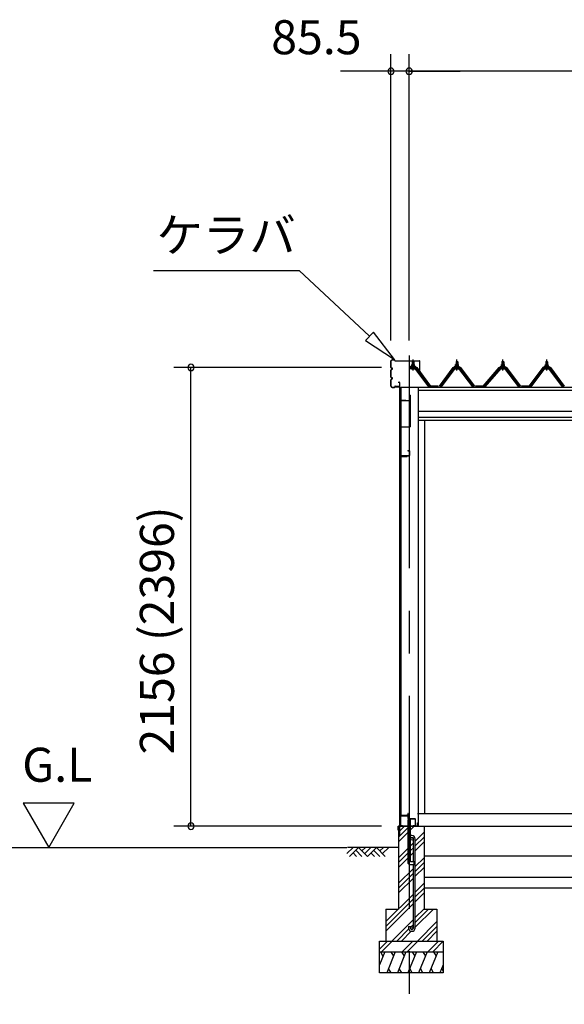
# Model space of a CAD drawing. Extents: x 868 to 32764, y 310 to 22484.
# Drawn here: x 11544 to 14103, y 5175 to 9803 of the extents above; entities that cross this region are included whole.
import ezdxf
from ezdxf.enums import TextEntityAlignment as Align

# ---------------------------------------------------------------- set-up
doc = ezdxf.new("R2010")
doc.units = 0
doc.header["$LTSCALE"] = 80
doc.linetypes.add('CENTER1', pattern=[10, 6.25, -1.25, 1.25, -1.25])
doc.linetypes.add('CENTER2', pattern=[20, 12.5, -2.5, 2.5, -2.5])
doc.layers.get('0').update_dxf_attribs({"linetype": 'CONTINUOUS'})
for name, color, linetype in [('0-5', 7, 'CONTINUOUS'), ('0-下枠', 4, 'CONTINUOUS'), ('2-1', 7, 'CONTINUOUS'), ('SUNPOU', 4, 'CONTINUOUS')]:
    doc.layers.add(name, color=color, linetype=linetype)
doc.styles.get("Standard").update_dxf_attribs({"font": 'txt', "bigfont": 'BIGFONT'})

msp = doc.modelspace()

# ---------------------------------------------------------------- linework, layer by layer
at = {"color": 0, "linetype": 'BYBLOCK'}
for centre, start, end in [((13288.3, 9560.3), 0, 180), ((13288.3, 9560.3), 180, 0), ((13373.8, 9560.3), 0, 180), ((13373.8, 9560.3), 0, 180), ((13373.8, 9560.3), 180, 0), ((13373.8, 9560.3), 180, 0), ((12348.6, 8168.3), 90, 270), ((12348.6, 8168.3), 270, 90), ((12348.6, 6012.3), 90, 270), ((12348.6, 6012.3), 270, 90)]:
    msp.add_arc(centre, 15, start, end, dxfattribs=at)
at = {"layer": '0-5', "color": 4, "linetype": 'CONTINUOUS'}
for p, q in [((11800.4, 6120.1), (11560.4, 6120.1)), ((11560.4, 6120.1), (11680.4, 5912.3)), ((11680.4, 5912.3), (11800.4, 6120.1)), ((9092.9, 5912.3), (13080.8, 5912.3))]:
    msp.add_line(p, q, dxfattribs=at)
at = {"layer": '0-下枠'}
for p, q in [((13367.8, 6071.3), (13367.8, 6063.3)), ((13368.8, 6071.3), (13368.8, 6048.3)), ((13369.8, 6048.3), (13369.8, 6071.3)), ((13332.8, 6060.3), (13332.8, 6014.3)), ((13333.8, 6014.3), (13333.8, 6060.3)), ((13366.8, 6062.3), (13334.8, 6062.3)), ((13334.8, 6061.3), (13366.8, 6061.3)), ((13400.8, 6047.3), (13370.8, 6047.3)), ((13370.8, 6046.3), (13400.8, 6046.3)), ((13401.8, 6045.3), (13401.8, 6014.3)), ((13402.8, 6014.3), (13402.8, 6045.3)), ((13342.8, 6013.3), (13334.8, 6013.3)), ((13334.8, 6012.3), (13342.8, 6012.3)), ((13342.8, 6012.3), (13342.8, 6013.3)), ((13400.8, 6013.3), (13392.8, 6013.3)), ((13392.8, 6013.3), (13392.8, 6012.3)), ((13392.8, 6012.3), (13400.8, 6012.3))]:
    msp.add_line(p, q, dxfattribs=at)
for centre, radius, start, end in [((13366.8, 6063.3), 1, 270, 0), ((13366.8, 6063.3), 2, 270, 0), ((13368.8, 6071.3), 1, 0, 180), ((13334.8, 6060.3), 2, 90, 180), ((13334.8, 6060.3), 1, 90, 180), ((13370.8, 6048.3), 2, 180, 270), ((13370.8, 6048.3), 1, 180, 270), ((13400.8, 6045.3), 2, 0, 90), ((13400.8, 6045.3), 1, 0, 90), ((13334.8, 6014.3), 2, 180, 270), ((13334.8, 6014.3), 1, 180, 270), ((13400.8, 6014.3), 1, 270, 0), ((13400.8, 6014.3), 2, 270, 0)]:
    msp.add_arc(centre, radius, start, end, dxfattribs=at)
at = {"layer": '2-1', "color": 6, "linetype": 'CONTINUOUS'}
for p, q in [((12171.8, 8623.4), (12857.2, 8623.4)), ((13187.5, 8314.9), (12857.2, 8623.4)), ((13205.7, 8334.4), (13169.3, 8295.5)), ((13304.5, 8205.7), (13205.7, 8334.4)), ((13169.3, 8295.5), (13304.5, 8205.7)), ((13388.8, 8194.5), (13388.5, 8195.1)), ((13388.8, 8194.5), (13388.8, 8182.5)), ((13394.8, 8194.5), (13395.2, 8195.1)), ((13394.8, 8194.5), (13394.8, 8182.5)), ((13594.8, 8194.5), (13594.5, 8195.1)), ((13594.8, 8194.5), (13594.8, 8182.5)), ((13600.8, 8194.5), (13601.2, 8195.1)), ((13600.8, 8194.5), (13600.8, 8182.5)), ((13810.8, 8194.5), (13810.5, 8195.1)), ((13810.8, 8194.5), (13810.8, 8182.5)), ((13816.8, 8194.5), (13817.2, 8195.1)), ((13816.8, 8194.5), (13816.8, 8182.5)), ((14016.8, 8194.5), (14016.5, 8195.1)), ((14016.8, 8194.5), (14016.8, 8182.5)), ((14022.8, 8194.5), (14023.2, 8195.1)), ((14022.8, 8194.5), (14022.8, 8182.5)), ((13388.8, 8168), (13388.8, 8165.6)), ((13394.8, 8168), (13394.8, 8165.6)), ((13594.8, 8168), (13594.8, 8165.6)), ((13600.8, 8168), (13600.8, 8165.6)), ((13810.8, 8168), (13810.8, 8165.6)), ((13816.8, 8168), (13816.8, 8165.6)), ((14016.8, 8168), (14016.8, 8165.6)), ((14022.8, 8168), (14022.8, 8165.6)), ((13323.8, 5983.8), (13352.3, 6012.3)), ((13323.8, 5961.2), (13367.3, 6004.7)), ((13323.8, 5938.5), (13367.3, 5982)), ((13380.3, 5995), (13397.6, 6012.3)), ((13402.3, 5942.3), (13443.8, 5983.8)), ((13380.3, 5920.3), (13393.3, 5933.3)), ((13402.3, 5919.7), (13443.8, 5961.2)), ((13402.3, 5897), (13443.8, 5938.5)), ((13080.8, 5883), (13110, 5912.3)), ((13323.8, 5912.3), (13083.6, 5912.3)), ((13093.5, 5870.3), (13135.5, 5912.3)), ((13110, 5886.8), (13126.6, 5870.3)), ((13122.7, 5899.6), (13152, 5870.3)), ((13135.5, 5912.3), (13177.5, 5870.3)), ((13152, 5895.7), (13168.6, 5912.3)), ((13164.7, 5883), (13194, 5912.3)), ((13177.5, 5870.3), (13219.5, 5912.3)), ((13194, 5886.8), (13210.6, 5870.3)), ((13206.7, 5899.6), (13236, 5870.3)), ((13219.5, 5912.3), (13261.5, 5870.3)), ((13236, 5895.7), (13252.6, 5912.3)), ((13248.8, 5883), (13278, 5912.3)), ((13323.8, 5863.8), (13367.3, 5907.3)), ((13323.8, 5841.2), (13367.3, 5884.7)), ((13380.3, 5897.7), (13393.3, 5910.7)), ((13380.3, 5875), (13393.3, 5888)), ((13323.8, 5818.5), (13367.3, 5862)), ((13402.3, 5822.3), (13443.8, 5863.8)), ((13402.3, 5799.7), (13443.8, 5841.2)), ((13323.8, 5743.8), (13393.3, 5813.3)), ((13323.8, 5721.2), (13393.3, 5790.7)), ((13402.3, 5777), (13443.8, 5818.5)), ((13323.8, 5698.5), (13393.3, 5768)), ((13402.3, 5702.3), (13443.8, 5743.8)), ((13263.8, 5563.8), (13393.3, 5693.3)), ((13402.3, 5679.7), (13443.8, 5721.2)), ((13402.3, 5657), (13443.8, 5698.5)), ((13263.8, 5541.2), (13393.3, 5670.7)), ((13263.8, 5518.5), (13393.3, 5648)), ((13402.3, 5582.3), (13443.8, 5623.8)), ((13402.3, 5559.7), (13465, 5622.3)), ((13402.3, 5537), (13487.6, 5622.3)), ((13292.3, 5472.3), (13393.3, 5573.3)), ((13412.3, 5472.3), (13503.8, 5563.8)), ((13315, 5472.3), (13371.9, 5529.3)), ((13337.6, 5472.3), (13383.7, 5518.4)), ((13380.3, 5537.7), (13393.3, 5550.7)), ((13434.9, 5472.3), (13503.8, 5541.2)), ((13457.6, 5472.3), (13503.8, 5518.5)), ((13233.8, 5434.6), (13271.5, 5472.3)), ((13244.2, 5422.3), (13294.2, 5472.3)), ((13341.5, 5422.3), (13391.5, 5472.3)), ((13364.2, 5422.3), (13414.2, 5472.3)), ((13461.5, 5422.3), (13511.5, 5472.3)), ((13484.2, 5422.3), (13533.8, 5472))]:
    msp.add_line(p, q, dxfattribs=at)
at = {"layer": '2-1', "color": 3, "linetype": 'CONTINUOUS'}
for p, q in [((13288.3, 8167.9), (13288.3, 8198.8)), ((13288.9, 8167.9), (13288.9, 8198.8)), ((13293.9, 8204.4), (13304.7, 8204.4)), ((13293.9, 8203.8), (13304.7, 8203.8)), ((13305.7, 8200.4), (13305.7, 8202.7)), ((13306.3, 8200.4), (13306.3, 8202.7)), ((13307.3, 8199.4), (13422.2, 8199.4)), ((13307.3, 8198.8), (13422.2, 8198.8)), ((13387.8, 8194.5), (13391.8, 8198.5)), ((13395.8, 8194.5), (13387.8, 8194.5)), ((13387.8, 8194.5), (13387.8, 8182.5)), ((13391.8, 8198.5), (13395.8, 8194.5)), ((13395.8, 8194.5), (13395.8, 8182.5)), ((13423.2, 8154.4), (13423.2, 8197.8)), ((13423.8, 8154.4), (13423.8, 8197.8)), ((13593.8, 8194.5), (13597.8, 8198.5)), ((13601.8, 8194.5), (13593.8, 8194.5)), ((13593.8, 8194.5), (13593.8, 8182.5)), ((13597.8, 8198.5), (13601.8, 8194.5)), ((13601.8, 8194.5), (13601.8, 8182.5)), ((13809.8, 8194.5), (13813.8, 8198.5)), ((13817.8, 8194.5), (13809.8, 8194.5)), ((13809.8, 8194.5), (13809.8, 8182.5)), ((13813.8, 8198.5), (13817.8, 8194.5)), ((13817.8, 8194.5), (13817.8, 8182.5)), ((14015.8, 8194.5), (14019.8, 8198.5)), ((14023.8, 8194.5), (14015.8, 8194.5)), ((14015.8, 8194.5), (14015.8, 8182.5)), ((14019.8, 8198.5), (14023.8, 8194.5)), ((14023.8, 8194.5), (14023.8, 8182.5)), ((13288.3, 8123), (13288.3, 8155.8)), ((13288.9, 8123), (13288.9, 8155.8)), ((13292.8, 8165), (13291.9, 8165)), ((13292.8, 8164.4), (13291.9, 8164.4)), ((13292.8, 8159.4), (13291.9, 8159.4)), ((13292.8, 8158.8), (13291.9, 8158.8)), ((13404.7, 8165.6), (13379, 8165.6)), ((13379, 8163.3), (13404.7, 8163.3)), ((13381.8, 8172.5), (13381.8, 8173.5)), ((13381.8, 8173.5), (13383.3, 8173.5)), ((13383.9, 8172.5), (13381.8, 8172.5)), ((13383.3, 8173.5), (13385.3, 8177.5)), ((13383.9, 8172.5), (13385.9, 8176.5)), ((13383.9, 8170.5), (13383.9, 8172.5)), ((13399.7, 8170.5), (13383.9, 8170.5)), ((13384.9, 8169.5), (13384.9, 8170.5)), ((13384.9, 8170.5), (13398.7, 8170.5)), ((13385.3, 8177.5), (13398.3, 8177.5)), ((13385.9, 8176.5), (13397.7, 8176.5)), ((13386, 8161), (13397.7, 8161)), ((13386.1, 8177.5), (13386.1, 8182)), ((13397.6, 8177.5), (13386.1, 8177.5)), ((13387.5, 8182.5), (13396.1, 8182.5)), ((13387.8, 8168), (13387.8, 8165.6)), ((13389, 8182), (13389, 8177.5)), ((13394.7, 8182), (13394.7, 8177.5)), ((13395.8, 8168), (13395.8, 8165.6)), ((13397.6, 8182), (13397.6, 8177.5)), ((13397.7, 8176.5), (13399.7, 8172.5)), ((13398.3, 8177.5), (13400.3, 8173.5)), ((13398.7, 8170.5), (13398.7, 8169.5)), ((13399.7, 8172.5), (13399.7, 8170.5)), ((13401.8, 8172.5), (13399.7, 8172.5)), ((13400.3, 8173.5), (13401.8, 8173.5)), ((13401.8, 8173.5), (13401.8, 8172.5)), ((13466.3, 8077.3), (13401.8, 8163.3)), ((13404.7, 8163.3), (13470, 8076.2)), ((13471.8, 8077.6), (13406.5, 8164.7)), ((13423.2, 8154.4), (13423.8, 8154.4)), ((13583.1, 8164.7), (13517.8, 8077.6)), ((13519.7, 8076.2), (13585, 8163.3)), ((13587.9, 8163.3), (13523.4, 8077.3)), ((13610.7, 8165.6), (13585, 8165.6)), ((13585, 8163.3), (13610.7, 8163.3)), ((13587.8, 8172.5), (13587.8, 8173.5)), ((13587.8, 8173.5), (13589.3, 8173.5)), ((13589.9, 8172.5), (13587.8, 8172.5)), ((13589.3, 8173.5), (13591.3, 8177.5)), ((13589.9, 8172.5), (13591.9, 8176.5)), ((13589.9, 8170.5), (13589.9, 8172.5)), ((13605.7, 8170.5), (13589.9, 8170.5)), ((13590.9, 8169.5), (13590.9, 8170.5)), ((13590.9, 8170.5), (13604.7, 8170.5)), ((13591.3, 8177.5), (13604.3, 8177.5)), ((13591.9, 8176.5), (13603.7, 8176.5)), ((13592, 8161), (13603.7, 8161)), ((13592.1, 8177.5), (13592.1, 8182)), ((13603.6, 8177.5), (13592.1, 8177.5)), ((13593.5, 8182.5), (13602.1, 8182.5)), ((13593.8, 8168), (13593.8, 8165.6)), ((13595, 8182), (13595, 8177.5)), ((13600.7, 8182), (13600.7, 8177.5)), ((13601.8, 8168), (13601.8, 8165.6)), ((13603.6, 8182), (13603.6, 8177.5)), ((13603.7, 8176.5), (13605.7, 8172.5)), ((13604.3, 8177.5), (13606.3, 8173.5)), ((13604.7, 8170.5), (13604.7, 8169.5)), ((13605.7, 8172.5), (13605.7, 8170.5)), ((13607.8, 8172.5), (13605.7, 8172.5)), ((13606.3, 8173.5), (13607.8, 8173.5)), ((13607.8, 8173.5), (13607.8, 8172.5)), ((13672.3, 8077.3), (13607.8, 8163.3)), ((13610.7, 8163.3), (13676, 8076.2)), ((13677.8, 8077.6), (13612.5, 8164.7)), ((13799.1, 8164.7), (13723.8, 8077.6)), ((13725.7, 8076.2), (13801, 8163.3)), ((13803.9, 8163.3), (13729.4, 8077.3)), ((13826.7, 8165.6), (13801, 8165.6)), ((13801, 8163.3), (13826.7, 8163.3)), ((13803.8, 8172.5), (13803.8, 8173.5)), ((13803.8, 8173.5), (13805.3, 8173.5)), ((13805.9, 8172.5), (13803.8, 8172.5)), ((13805.3, 8173.5), (13807.3, 8177.5)), ((13805.9, 8172.5), (13807.9, 8176.5)), ((13805.9, 8170.5), (13805.9, 8172.5)), ((13821.7, 8170.5), (13805.9, 8170.5)), ((13806.9, 8169.5), (13806.9, 8170.5)), ((13806.9, 8170.5), (13820.7, 8170.5)), ((13807.3, 8177.5), (13820.3, 8177.5)), ((13807.9, 8176.5), (13819.7, 8176.5)), ((13808, 8161), (13819.7, 8161)), ((13808.1, 8177.5), (13808.1, 8182)), ((13819.6, 8177.5), (13808.1, 8177.5)), ((13809.5, 8182.5), (13818.1, 8182.5)), ((13809.8, 8168), (13809.8, 8165.6)), ((13811, 8182), (13811, 8177.5)), ((13816.7, 8182), (13816.7, 8177.5)), ((13817.8, 8168), (13817.8, 8165.6)), ((13819.6, 8182), (13819.6, 8177.5)), ((13819.7, 8176.5), (13821.7, 8172.5)), ((13820.3, 8177.5), (13822.3, 8173.5)), ((13820.7, 8170.5), (13820.7, 8169.5)), ((13821.7, 8172.5), (13821.7, 8170.5)), ((13823.8, 8172.5), (13821.7, 8172.5)), ((13822.3, 8173.5), (13823.8, 8173.5)), ((13823.8, 8173.5), (13823.8, 8172.5)), ((13888.3, 8077.3), (13823.8, 8163.3)), ((13826.7, 8163.3), (13892, 8076.2)), ((13893.8, 8077.6), (13828.5, 8164.7)), ((14005.1, 8164.7), (13939.8, 8077.6)), ((13941.7, 8076.2), (14007, 8163.3)), ((14009.9, 8163.3), (13945.4, 8077.3)), ((14032.7, 8165.6), (14007, 8165.6)), ((14007, 8163.3), (14032.7, 8163.3)), ((14009.8, 8172.5), (14009.8, 8173.5)), ((14009.8, 8173.5), (14011.3, 8173.5)), ((14011.9, 8172.5), (14009.8, 8172.5)), ((14011.3, 8173.5), (14013.3, 8177.5)), ((14011.9, 8172.5), (14013.9, 8176.5)), ((14011.9, 8170.5), (14011.9, 8172.5)), ((14027.7, 8170.5), (14011.9, 8170.5)), ((14012.9, 8169.5), (14012.9, 8170.5)), ((14012.9, 8170.5), (14026.7, 8170.5)), ((14013.3, 8177.5), (14026.3, 8177.5)), ((14013.9, 8176.5), (14025.7, 8176.5)), ((14014, 8161), (14025.7, 8161)), ((14014.1, 8177.5), (14014.1, 8182)), ((14025.6, 8177.5), (14014.1, 8177.5)), ((14015.5, 8182.5), (14024.1, 8182.5)), ((14015.8, 8168), (14015.8, 8165.6)), ((14017, 8182), (14017, 8177.5)), ((14022.7, 8182), (14022.7, 8177.5)), ((14023.8, 8168), (14023.8, 8165.6)), ((14025.6, 8182), (14025.6, 8177.5)), ((14025.7, 8176.5), (14027.7, 8172.5)), ((14026.3, 8177.5), (14028.3, 8173.5)), ((14026.7, 8170.5), (14026.7, 8169.5)), ((14027.7, 8172.5), (14027.7, 8170.5)), ((14029.8, 8172.5), (14027.7, 8172.5)), ((14028.3, 8173.5), (14029.8, 8173.5)), ((14029.8, 8173.5), (14029.8, 8172.5)), ((14094.3, 8077.3), (14029.8, 8163.3)), ((14032.7, 8163.3), (14098, 8076.2)), ((14099.8, 8077.6), (14034.5, 8164.7)), ((13288.3, 8080), (13288.3, 8110.7)), ((13288.9, 8080), (13288.9, 8110.7)), ((13292.8, 8120), (13291.9, 8120)), ((13292.8, 8119.3), (13291.9, 8119.3)), ((13292.8, 8114.4), (13291.9, 8114.4)), ((13292.8, 8113.8), (13291.9, 8113.8)), ((13321.3, 8099.3), (13326.7, 8099.3)), ((13321.3, 8099.3), (13321.3, 8098.7)), ((13321.3, 8098.7), (13326.7, 8098.7)), ((13293.9, 8074.9), (13304.7, 8074.9)), ((13293.9, 8074.4), (13304.7, 8074.4)), ((13305.7, 8078.4), (13305.7, 8076)), ((13306.3, 8078.4), (13306.3, 8076)), ((13307.3, 8080), (13326.7, 8080)), ((13307.3, 8079.3), (13326.7, 8079.3)), ((13308.8, 8077.6), (13326.8, 8077.6)), ((13327.7, 8097.8), (13327.7, 8080.9)), ((13328.3, 8097.8), (13328.3, 8080.9)), ((13328.3, 8075.3), (13328.3, 5966)), ((13333.8, 8075.3), (13333.8, 6063.8)), ((13334.3, 6063.8), (13334.3, 8075.3)), ((13416.3, 8075.3), (13416.3, 6012.3)), ((13470.3, 8075.3), (13466.3, 8077.3)), ((13471.8, 8075.3), (13470.3, 8075.3)), ((13472.8, 8077.6), (13512.8, 8077.6)), ((13472.8, 8077.6), (13490.8, 8077.6)), ((13472.8, 8077.6), (13512.8, 8077.6)), ((13519.3, 8075.3), (13517.8, 8075.3)), ((13523.4, 8077.3), (13519.3, 8075.3)), ((13676.3, 8075.3), (13672.3, 8077.3)), ((13677.8, 8075.3), (13676.3, 8075.3)), ((13682.8, 8077.6), (13722.8, 8077.6)), ((13682.8, 8077.6), (13700.8, 8077.6)), ((13682.8, 8077.6), (13722.8, 8077.6)), ((13725.3, 8075.3), (13723.8, 8075.3)), ((13729.4, 8077.3), (13725.3, 8075.3)), ((13892.3, 8075.3), (13888.3, 8077.3)), ((13893.8, 8075.3), (13892.3, 8075.3)), ((13898.8, 8077.6), (13938.8, 8077.6)), ((13898.8, 8077.6), (13916.8, 8077.6)), ((13898.8, 8077.6), (13938.8, 8077.6)), ((13941.4, 8075.3), (13939.8, 8075.3)), ((13945.4, 8077.3), (13941.4, 8075.3)), ((14098.3, 8075.3), (14094.3, 8077.3)), ((14099.8, 8075.3), (14098.3, 8075.3)), ((13331.8, 8010.8), (13331.8, 7738.8)), ((13332.8, 8010.8), (13332.8, 7738.8)), ((13357.8, 8012.8), (13333.8, 8012.8)), ((13357.8, 8011.8), (13333.8, 8011.8)), ((13357.8, 8012.8), (13357.8, 8010.8)), ((13375.8, 8011.8), (13357.8, 8011.8)), ((13375.8, 8010.8), (13357.8, 8010.8)), ((13376.8, 8037.8), (13376.8, 8012.8)), ((13377.8, 8037.8), (13376.8, 8037.8)), ((13377.8, 8037.8), (13377.8, 7889.8)), ((13446.3, 7919.3), (13446.3, 6072.3)), ((13375.8, 7887.8), (13332.8, 7887.8)), ((13367.8, 7777.8), (13367.8, 7776.8)), ((13367.8, 7777.8), (13372.8, 7777.8)), ((13367.8, 7776.8), (13372.8, 7776.8)), ((13373.8, 7775.8), (13373.8, 7754.8)), ((13374.8, 7775.8), (13374.8, 7754.8)), ((13333.8, 7749.3), (13333.8, 7738.8)), ((13334.8, 7753.8), (13372.8, 7753.8)), ((13334.8, 7752.8), (13372.8, 7752.8)), ((13335.3, 7750.8), (13363.3, 7750.8)), ((13335.3, 7750.3), (13363.3, 7750.3)), ((13356.8, 7750.3), (13356.8, 7749.8)), ((13356.8, 7749.8), (13363.3, 7749.8)), ((13335.3, 6062.8), (13363.3, 6062.8)), ((13356.8, 6063.3), (13363.3, 6063.3)), ((13356.8, 6062.8), (13356.8, 6063.3)), ((13413.6, 6072.3), (16249.3, 6072.3)), ((13335.3, 6062.3), (13363.3, 6062.3)), ((13367.3, 6042.3), (13367.3, 5842.3)), ((13380.3, 6042.3), (13367.3, 6042.3)), ((13380.3, 5845.3), (13380.3, 6042.3)), ((13323.8, 6012.3), (13323.8, 5622.3)), ((13323.8, 6012.3), (13367.3, 6012.3)), ((13380.3, 6012.3), (13443.8, 6012.3)), ((13443.8, 6012.3), (13443.8, 5622.3)), ((13443.8, 6012.3), (16641.8, 6012.3)), ((13393.3, 5845.3), (13393.3, 5952.6)), ((13402.3, 5533.5), (13402.3, 5952.5)), ((13377.3, 5832.3), (13397.3, 5832.3)), ((13397.3, 5845.3), (13380.3, 5845.3)), ((13393.3, 5533.6), (13393.3, 5832.3)), ((13397.3, 5832.3), (13397.3, 5845.3)), ((13443.8, 5872.3), (16641.8, 5872.3)), ((13443.8, 5822.3), (13443.8, 5672.3)), ((13443.8, 5772.3), (16641.8, 5772.3)), ((13443.8, 5722.3), (16641.8, 5722.3)), ((13263.8, 5622.3), (13323.8, 5622.3)), ((13263.8, 5622.3), (13263.8, 5472.3)), ((13443.8, 5622.3), (13503.8, 5622.3)), ((13503.8, 5622.3), (13503.8, 5472.3)), ((13371.3, 5540), (13380.3, 5540)), ((13371.3, 5540), (13371.3, 5533.6)), ((13380.3, 5540), (13380.3, 5533.6)), ((13233.8, 5472.3), (13533.8, 5472.3)), ((13233.8, 5322.3), (13233.8, 5472.3)), ((13533.8, 5472.3), (13533.8, 5322.3)), ((13233.8, 5422.3), (13533.8, 5422.3)), ((13533.8, 5322.3), (13233.8, 5322.3))]:
    msp.add_line(p, q, dxfattribs=at)
at = {"layer": '2-1', "color": 6, "linetype": 'CENTER2'}
msp.add_line((13373.8, 8224.2), (13373.8, 4068.3), dxfattribs=at)
at = {"layer": '2-1', "color": 6, "linetype": 'CENTER1'}
for p, q in [((13391.8, 8153.5), (13391.8, 8206)), ((13597.8, 8153.5), (13597.8, 8206)), ((13813.8, 8153.5), (13813.8, 8206)), ((14019.8, 8153.5), (14019.8, 8206))]:
    msp.add_line(p, q, dxfattribs=at)
at = {"layer": '2-1', "color": 2, "linetype": 'CONTINUOUS'}
for p, q in [((13409.3, 8168.5), (13374.3, 8168.5)), ((13374.6, 8168), (13409.1, 8168)), ((13409.1, 8168), (13474.1, 8080.5)), ((13474.3, 8081), (13409.3, 8168.5)), ((13580.3, 8168.5), (13515.3, 8081)), ((13515.6, 8080.5), (13580.6, 8168)), ((13615.3, 8168.5), (13580.3, 8168.5)), ((13580.6, 8168), (13615.1, 8168)), ((13615.1, 8168), (13680.1, 8080.5)), ((13680.3, 8081), (13615.3, 8168.5)), ((13796.3, 8168.5), (13721.3, 8081)), ((13721.6, 8080.5), (13796.6, 8168)), ((13831.3, 8168.5), (13796.3, 8168.5)), ((13796.6, 8168), (13831.1, 8168)), ((13831.1, 8168), (13896.1, 8080.5)), ((13896.3, 8081), (13831.3, 8168.5)), ((14002.3, 8168.5), (13937.3, 8081)), ((13937.6, 8080.5), (14002.6, 8168)), ((14037.3, 8168.5), (14002.3, 8168.5)), ((14002.6, 8168), (14037.1, 8168)), ((14037.1, 8168), (14102.1, 8080.5)), ((14102.3, 8081), (14037.3, 8168.5)), ((13510.6, 8080.5), (13475.1, 8080.5)), ((13475.1, 8080.5), (13510.6, 8080.5)), ((13510.6, 8080.5), (13475.1, 8080.5)), ((13475.3, 8081), (13510.3, 8081)), ((13510.3, 8081), (13475.3, 8081)), ((13475.3, 8081), (13510.3, 8081)), ((13720.6, 8080.5), (13685.1, 8080.5)), ((13685.1, 8080.5), (13720.6, 8080.5)), ((13720.6, 8080.5), (13685.1, 8080.5)), ((13685.3, 8081), (13720.3, 8081)), ((13720.3, 8081), (13685.3, 8081)), ((13685.3, 8081), (13720.3, 8081)), ((13936.6, 8080.5), (13901.1, 8080.5)), ((13901.1, 8080.5), (13936.6, 8080.5)), ((13936.6, 8080.5), (13901.1, 8080.5)), ((13901.3, 8081), (13936.3, 8081)), ((13936.3, 8081), (13901.3, 8081)), ((13901.3, 8081), (13936.3, 8081)), ((13413.3, 6013.3), (13413.3, 6027.8)), ((13413.3, 6027.8), (13413.8, 6027.8)), ((13413.8, 6027.8), (13413.8, 6013.3)), ((13322.8, 6011.8), (13323.8, 6012.8)), ((13322.8, 5993.3), (13322.8, 6011.8)), ((13323.8, 5993.3), (13322.8, 5993.3)), ((13323.8, 6012.3), (13323.3, 6011.8)), ((13323.3, 6011.8), (13323.3, 5993.3)), ((13323.3, 5993.3), (13323.3, 6000.8)), ((13323.3, 6000.8), (13323.8, 6000.8)), ((13323.8, 6012.8), (13412.8, 6012.8)), ((13412.8, 6012.3), (13323.8, 6012.3)), ((13323.8, 6000.8), (13323.8, 5993.3)), ((13412.8, 6012.8), (13413.3, 6013.3)), ((13413.8, 6013.3), (13412.8, 6012.3)), ((13258.8, 5422.3), (13233.8, 5360.4)), ((13238.5, 5422.3), (13250.5, 5401.6)), ((13308.6, 5422.3), (13268.2, 5322.3)), ((13288.2, 5422.3), (13300.2, 5401.6)), ((13358.6, 5422.3), (13318.2, 5322.3)), ((13338.2, 5422.3), (13350.2, 5401.6)), ((13408.6, 5422.3), (13368.2, 5322.3)), ((13388.2, 5422.3), (13400.2, 5401.6)), ((13458.6, 5422.3), (13418.2, 5322.3)), ((13438.2, 5422.3), (13450.2, 5401.6)), ((13508.6, 5422.3), (13468.2, 5322.3)), ((13488.2, 5422.3), (13500.2, 5401.6)), ((13288.5, 5322.3), (13276.5, 5343)), ((13338.5, 5322.3), (13326.5, 5343)), ((13388.5, 5322.3), (13376.5, 5343)), ((13438.5, 5322.3), (13426.5, 5343)), ((13488.5, 5322.3), (13476.6, 5343)), ((13533.8, 5360.4), (13518.4, 5322.3)), ((13533.8, 5330.9), (13526.8, 5343))]:
    msp.add_line(p, q, dxfattribs=at)
at = {"layer": '2-1', "color": 7, "linetype": 'CONTINUOUS'}
for p, q in [((13383.9, 8172.4), (13388.1, 8177)), ((13388.7, 8171), (13384.7, 8174.6)), ((13394.3, 8171), (13387.6, 8177)), ((13387.7, 8171), (13393.2, 8177)), ((13392.8, 8171), (13397.9, 8176.6)), ((13399.7, 8171.1), (13393.2, 8177)), ((13397.9, 8171), (13399.7, 8173)), ((13589.9, 8172.4), (13594.1, 8177)), ((13594.7, 8171), (13590.7, 8174.6)), ((13600.3, 8171), (13593.6, 8177)), ((13593.7, 8171), (13599.2, 8177)), ((13598.8, 8171), (13603.9, 8176.6)), ((13605.7, 8171.1), (13599.2, 8177)), ((13603.9, 8171), (13605.7, 8173)), ((13805.9, 8172.4), (13810.1, 8177)), ((13810.7, 8171), (13806.7, 8174.6)), ((13816.3, 8171), (13809.6, 8177)), ((13809.7, 8171), (13815.2, 8177)), ((13814.8, 8171), (13819.9, 8176.6)), ((13821.7, 8171.1), (13815.2, 8177)), ((13819.9, 8171), (13821.7, 8173)), ((14011.9, 8172.4), (14016.1, 8177)), ((14016.7, 8171), (14012.7, 8174.6)), ((14022.3, 8171), (14015.6, 8177)), ((14015.7, 8171), (14021.2, 8177)), ((14020.8, 8171), (14025.9, 8176.6)), ((14027.7, 8171.1), (14021.2, 8177)), ((14025.9, 8171), (14027.7, 8173))]:
    msp.add_line(p, q, dxfattribs=at)
at = {"layer": '2-1', "color": 4, "linetype": 'CONTINUOUS'}
for p, q in [((13328.3, 8075.3), (17603.6, 8075.3)), ((13416.3, 8061.3), (17603.6, 8061.3)), ((17603.6, 7961.3), (13416.3, 7961.3)), ((13416.3, 7934.3), (17603.6, 7934.3)), ((17603.6, 7919.3), (13416.3, 7919.3))]:
    msp.add_line(p, q, dxfattribs=at)
at = {"layer": '2-1', "color": 3, "linetype": 'CONTINUOUS'}
for centre in [(13386.8, 5952.6), (13386.8, 5533.6)]:
    msp.add_circle(centre, 6.5, dxfattribs=at)
for centre, radius, start, end in [((13293.9, 8198.8), 5.6, 90, 180), ((13293.9, 8198.8), 5, 90, 180), ((13304.7, 8202.7), 1.6, 0, 90), ((13304.7, 8202.7), 1, 0, 90), ((13307.3, 8200.4), 1.6, 180, 270), ((13307.3, 8200.4), 1, 180, 270), ((13422.2, 8197.8), 1.6, 0, 90), ((13422.2, 8197.8), 1, 0, 90), ((13291.9, 8167.9), 3.6, 180, 270), ((13291.9, 8155.8), 3.6, 90, 180), ((13291.9, 8167.9), 3, 180, 270), ((13291.9, 8155.8), 3, 90, 180), ((13292.8, 8161.9), 3.1, 270, 90), ((13292.8, 8161.9), 2.5, 270, 90), ((13379, 8163.3), 2.3, 90, 143.1301), ((13386, 8162.2), 1.15, 90, 270), ((13385.9, 8169.5), 1, 180, 270), ((13387.5, 8180.1), 2.37, 52.4439, 127.5561), ((13391.8, 8173.9), 8.6, 70.5485, 109.4515), ((13396.1, 8180.1), 2.37, 52.4439, 127.5561), ((13397.7, 8169.5), 1, 270, 0), ((13397.7, 8162.2), 1.15, 270, 90), ((13404.7, 8163.3), 2.3, 36.8699, 90), ((13585, 8163.3), 2.3, 90, 143.1301), ((13592, 8162.2), 1.15, 90, 270), ((13591.9, 8169.5), 1, 180, 270), ((13593.5, 8180.1), 2.37, 52.4439, 127.5561), ((13597.8, 8173.9), 8.6, 70.5485, 109.4515), ((13602.1, 8180.1), 2.37, 52.4439, 127.5561), ((13603.7, 8169.5), 1, 270, 0), ((13603.7, 8162.2), 1.15, 270, 90), ((13610.7, 8163.3), 2.3, 36.8699, 90), ((13801, 8163.3), 2.3, 90, 143.1301), ((13808, 8162.2), 1.15, 90, 270), ((13807.9, 8169.5), 1, 180, 270), ((13809.5, 8180.1), 2.37, 52.4439, 127.5561), ((13813.8, 8173.9), 8.6, 70.5485, 109.4515), ((13818.1, 8180.1), 2.37, 52.4439, 127.5561), ((13819.7, 8169.5), 1, 270, 0), ((13819.7, 8162.2), 1.15, 270, 90), ((13826.7, 8163.3), 2.3, 36.8699, 90), ((14007, 8163.3), 2.3, 90, 143.1301), ((14014, 8162.2), 1.15, 90, 270), ((14013.9, 8169.5), 1, 180, 270), ((14015.5, 8180.1), 2.37, 52.4439, 127.5561), ((14019.8, 8173.9), 8.6, 70.5485, 109.4515), ((14024.1, 8180.1), 2.37, 52.4439, 127.5561), ((14025.7, 8169.5), 1, 270, 0), ((14025.7, 8162.2), 1.15, 270, 90), ((14032.7, 8163.3), 2.3, 36.8699, 90), ((13291.9, 8123), 3.6, 180, 270), ((13291.9, 8110.7), 3.6, 90, 180), ((13291.9, 8123), 3, 180, 270), ((13291.9, 8110.7), 3, 90, 180), ((13292.8, 8116.8), 3.1, 270, 90), ((13292.8, 8116.8), 2.5, 270, 90), ((13326.7, 8097.8), 1.6, 0, 90), ((13326.7, 8097.8), 1, 0, 90), ((13293.9, 8080), 5.6, 180, 270), ((13293.9, 8080), 5, 180, 270), ((13304.7, 8076), 1, 270, 0), ((13304.7, 8076), 1.6, 270, 0), ((13307.3, 8078.4), 1.6, 90, 180), ((13307.3, 8078.4), 1, 90, 180), ((13326.7, 8080.9), 1, 270, 0), ((13326.7, 8080.9), 1.6, 270, 0), ((13351.8, 8077.6), 2.3, 270, 323.1301), ((13351.8, 8077.6), 2.3, 270, 323.1301), ((13400.8, 8077.6), 2.3, 270, 323.1301), ((13400.8, 8077.6), 2.3, 270, 323.1301), ((13472.8, 8077.6), 2.3, 216.8699, 270), ((13517.8, 8077.6), 2.3, 270, 323.1301), ((13517.8, 8077.6), 2.3, 270, 323.1301), ((13682.8, 8077.6), 2.3, 216.8699, 270), ((13722.8, 8077.6), 2.3, 270, 323.1301), ((13722.8, 8077.6), 2.3, 270, 323.1301), ((13898.8, 8077.6), 2.3, 216.8699, 270), ((13938.8, 8077.6), 2.3, 270, 323.1301), ((13938.8, 8077.6), 2.3, 270, 323.1301), ((13333.8, 8010.8), 2, 90, 180), ((13333.8, 8010.8), 1, 90, 180), ((13375.8, 8012.8), 1, 270, 0), ((13375.8, 8012.8), 2, 270, 0), ((13375.8, 7889.8), 2, 270, 0), ((13372.8, 7775.8), 2, 0, 90), ((13372.8, 7775.8), 1, 0, 90), ((13332.8, 7738.8), 1, 180, 0), ((13334.8, 7751.8), 2, 90, 180), ((13334.8, 7751.8), 1, 90, 180), ((13335.3, 7749.3), 1.5, 90, 180), ((13335.3, 7749.3), 1, 90, 180), ((13363.3, 7750.3), 0.5, 270, 90), ((13372.8, 7754.8), 2, 270, 0), ((13372.8, 7754.8), 1, 270, 0), ((13335.3, 6063.8), 1.5, 180, 270), ((13335.3, 6063.8), 1, 180, 270), ((13363.3, 6062.8), 0.5, 270, 90), ((13386.8, 5952.6), 15.5, 90, 114.7939), ((13386.8, 5952.6), 6.5, 90, 180), ((13386.8, 5952.6), 15.5, 359.9588, 90), ((13386.8, 5952.6), 6.5, 0.1147, 90), ((13377.3, 5842.3), 10, 180, 270), ((13386.8, 5533.6), 15.5, 180, 270), ((13386.8, 5533.6), 6.5, 180, 270), ((13386.8, 5533.6), 6.5, 270, 0), ((13386.8, 5533.6), 15.5, 270, 0)]:
    msp.add_arc(centre, radius, start, end, dxfattribs=at)
at = {"layer": 'SUNPOU', "color": 4, "linetype": 'CONTINUOUS'}
for p, q in [((13288.3, 8295.3), (13288.3, 9640.3)), ((13373.8, 8295.3), (13373.8, 9640.3)), ((13373.8, 8295.3), (13373.8, 9640.3)), ((13291.3, 9560.3), (13051.3, 9560.3)), ((13373.8, 9560.3), (13291.3, 9560.3)), ((13373.8, 9560.3), (13613.8, 9560.3)), ((22117.8, 9560.3), (13373.8, 9560.3)), ((13243.8, 8168.3), (12268.6, 8168.3)), ((12348.6, 6012.3), (12348.6, 8168.3)), ((13243.8, 6012.3), (12268.6, 6012.3))]:
    msp.add_line(p, q, dxfattribs=at)

# ---------------------------------------------------------------- texts
at = {"color": 7, "linetype": 'CONTINUOUS'}
msp.add_text('85.5', height=160, dxfattribs=at).set_placement((12725.7, 9640.3))
msp.add_text('2156 (2396)', height=160, rotation=90, dxfattribs=at).set_placement((12268.6, 6349))
at = {"layer": '0-5', "color": 7, "linetype": 'CONTINUOUS'}
msp.add_text('G.L', height=160, dxfattribs=at).set_placement((11720.4, 6280.1), align=Align.MIDDLE)
at = {"layer": '2-1', "color": 7, "linetype": 'CONTINUOUS'}
msp.add_text('ケラバ', height=160, rotation=0.0004, dxfattribs=at).set_placement((12513.8, 8769.5), align=Align.MIDDLE)

doc.saveas('drawing.dxf')
